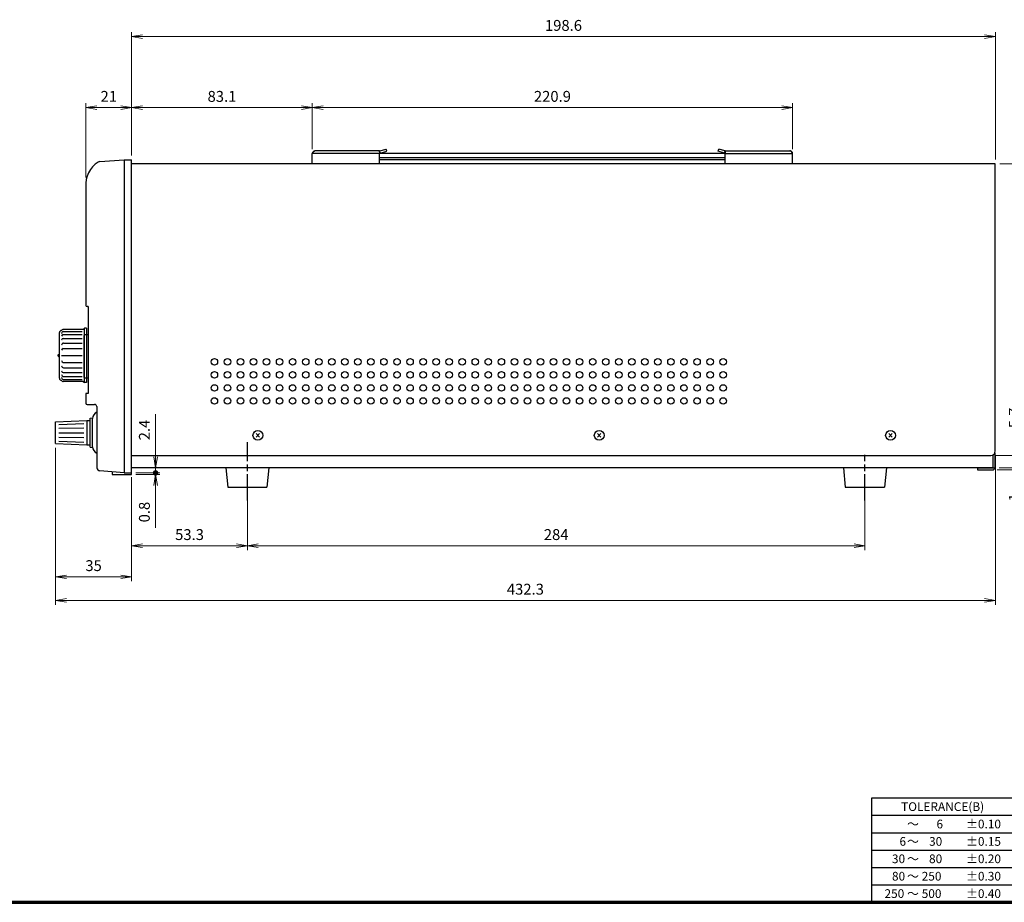
# Model space of a CAD drawing. Units: millimetres. Extents: x 0 to 828, y 10 to 570.
# Drawn here: x 307 to 534, y 10 to 213 of the extents above; entities that cross this region are included whole.
import ezdxf
from ezdxf.enums import TextEntityAlignment as Align

# ---------------------------------------------------------------- set-up
doc = ezdxf.new("R2010")
doc.units = ezdxf.units.MM
doc.linetypes.add('AM_ISO08W050', pattern=[18, 12, -1.5, 3, -1.5])
doc.linetypes.add('AM_ISO08W050x2', pattern=[9, 6, -0.75, 1.5, -0.75])
for name, color, linetype, lineweight in [('1寸法線', 140, 'Continuous', 15), ('AM_7', 4, 'AM_ISO08W050', 25), ('図枠', 3, 'Continuous', 30)]:
    doc.layers.add(name, color=color, linetype=linetype, lineweight=lineweight)
doc.styles.get("Standard").update_dxf_attribs({"font": 'romans.shx', "bigfont": 'bigfont.shx'})
doc.dimstyles.new('AM_JIS$0', dxfattribs={"dimtxt": 2.5, "dimasz": 2.5, "dimexe": 1, "dimexo": 1, "dimgap": 1, "dimtad": 3, "dimdsep": 46, "dimtxsty": 'STANDARD', "dimblk": 'OPEN', "dimcen": 0, "dimclrd": 256, "dimclre": 256, "dimclrt": 3, "dimadec": 0, "dimazin": 2, "dimtp": 0.2, "dimtm": 0.2, "dimtfac": 0.71, "dimtmove": 0, "dimatfit": 3, "dimldrblk": 'OPEN', "dimfxl": 1, "dimlwd": -1, "dimlwe": -1, "dimarcsym": 0})

# ---------------------------------------------------------------- blocks, each defined once
blk = doc.blocks.new('TOLERANCE(B)')
at = {"layer": '図枠', "color": 0, "lineweight": 25}
for p, q in [((-32.5, 0), (0, 0)), ((-32.5, -24), (-32.5, 0)), ((0, -24), (0, 0)), ((-32.5, -4), (0, -4)), ((-32.5, -8), (0, -8)), ((-32.5, -12), (0, -12)), ((-32.5, -16), (0, -16)), ((-32.5, -20), (0, -20)), ((-32.5, -24), (0, -24))]:
    blk.add_line(p, q, dxfattribs=at)
for s, p in [('TOLERANCE(B)', (-16.25, -3)), ('～', (-23.07, -7)), ('6', (-16.91, -7)), ('±0.10', (-6.85, -7)), ('6', (-25.42, -11)), ('30', (-17.86, -11)), ('±0.15', (-6.85, -11)), ('～', (-23.07, -11)), ('30', (-26.39, -15)), ('80', (-17.86, -15)), ('±0.20', (-6.85, -15)), ('～', (-23.07, -15)), ('80', (-26.39, -19)), ('～', (-23.07, -19)), ('250', (-18.79, -19)), ('±0.30', (-6.85, -19)), ('250', (-27.35, -23)), ('～', (-23.07, -23)), ('500', (-18.79, -23)), ('±0.40', (-6.85, -23))]:
    blk.add_text(s, height=2, dxfattribs=at).set_placement(p, align=Align.CENTER)
blk = doc.blocks.new('_Open')
at = {"color": 0, "linetype": 'ByBlock', "lineweight": -2}
for p, q in [((-1, 0.167), (0, 0)), ((-1, -0.167), (0, 0)), ((0, 0), (-1, 0))]:
    blk.add_line(p, q, dxfattribs=at)
blk = doc.blocks.new('*D54')
at = {"layer": '1寸法線', "transparency": 16777216}
for p, q in [((322.73, 176.68), (322.73, 193.74)), ((330.73, 192.74), (325.23, 192.74)), ((333.23, 181.74), (333.23, 193.74))]:
    blk.add_line(p, q, dxfattribs=at)
at = {"layer": '1寸法線', "transparency": 16777216, "xscale": 2.5, "yscale": 2.5, "zscale": 2.5, "rotation": 180}
blk.add_blockref('_Open', (322.73, 192.74), dxfattribs=at)
at = {"layer": '1寸法線', "transparency": 16777216, "xscale": 2.5, "yscale": 2.5, "zscale": 2.5}
blk.add_blockref('_Open', (333.23, 192.74), dxfattribs=at)
at = {"layer": '1寸法線', "color": 3, "transparency": 16777216, "insert": (327.98, 194.99), "char_height": 2.5, "attachment_point": 5}
blk.add_mtext('21', dxfattribs=at)
blk = doc.blocks.new('*D55')
at = {"layer": '1寸法線', "transparency": 16777216}
for p, q in [((333.23, 181.74), (333.23, 193.74)), ((335.73, 192.74), (372.28, 192.74)), ((374.78, 183.17), (374.78, 193.74))]:
    blk.add_line(p, q, dxfattribs=at)
at = {"layer": '1寸法線', "transparency": 16777216, "xscale": 2.5, "yscale": 2.5, "zscale": 2.5, "rotation": 180}
blk.add_blockref('_Open', (333.23, 192.74), dxfattribs=at)
at = {"layer": '1寸法線', "transparency": 16777216, "xscale": 2.5, "yscale": 2.5, "zscale": 2.5}
blk.add_blockref('_Open', (374.78, 192.74), dxfattribs=at)
at = {"layer": '1寸法線', "color": 3, "transparency": 16777216, "insert": (354.01, 194.99), "char_height": 2.5, "attachment_point": 5}
blk.add_mtext('83.1', dxfattribs=at)
blk = doc.blocks.new('*D56')
at = {"layer": '1寸法線', "transparency": 16777216}
for p, q in [((374.78, 183.17), (374.78, 193.74)), ((377.28, 192.74), (482.75, 192.74)), ((485.25, 183.17), (485.25, 193.74))]:
    blk.add_line(p, q, dxfattribs=at)
at = {"layer": '1寸法線', "transparency": 16777216, "xscale": 2.5, "yscale": 2.5, "zscale": 2.5, "rotation": 180}
blk.add_blockref('_Open', (374.78, 192.74), dxfattribs=at)
at = {"layer": '1寸法線', "transparency": 16777216, "xscale": 2.5, "yscale": 2.5, "zscale": 2.5}
blk.add_blockref('_Open', (485.25, 192.74), dxfattribs=at)
at = {"layer": '1寸法線', "color": 3, "transparency": 16777216, "insert": (430.01, 194.99), "char_height": 2.5, "attachment_point": 5}
blk.add_mtext('220.9', dxfattribs=at)
blk = doc.blocks.new('*D58')
at = {"layer": '1寸法線', "transparency": 16777216}
for p, q in [((315.72, 114.49), (315.72, 83.84)), ((333.23, 107.74), (333.23, 83.84)), ((330.73, 84.84), (318.22, 84.84))]:
    blk.add_line(p, q, dxfattribs=at)
at = {"layer": '1寸法線', "transparency": 16777216, "xscale": 2.5, "yscale": 2.5, "zscale": 2.5, "rotation": 180}
blk.add_blockref('_Open', (315.72, 84.84), dxfattribs=at)
at = {"layer": '1寸法線', "transparency": 16777216, "xscale": 2.5, "yscale": 2.5, "zscale": 2.5}
blk.add_blockref('_Open', (333.23, 84.84), dxfattribs=at)
at = {"layer": '1寸法線', "color": 3, "transparency": 16777216, "insert": (324.48, 87.09), "char_height": 2.5, "attachment_point": 5}
blk.add_mtext('35', dxfattribs=at)
blk = doc.blocks.new('*D59')
at = {"layer": '1寸法線', "transparency": 16777216}
for p, q in [((333.23, 107.34), (333.23, 90.98)), ((359.87, 104.42), (359.87, 90.98)), ((335.73, 91.98), (357.37, 91.98))]:
    blk.add_line(p, q, dxfattribs=at)
at = {"layer": '1寸法線', "transparency": 16777216, "xscale": 2.5, "yscale": 2.5, "zscale": 2.5, "rotation": 180}
blk.add_blockref('_Open', (333.23, 91.98), dxfattribs=at)
at = {"layer": '1寸法線', "transparency": 16777216, "xscale": 2.5, "yscale": 2.5, "zscale": 2.5}
blk.add_blockref('_Open', (359.87, 91.98), dxfattribs=at)
at = {"layer": '1寸法線', "color": 3, "transparency": 16777216, "insert": (346.55, 94.23), "char_height": 2.5, "attachment_point": 5}
blk.add_mtext('53.3', dxfattribs=at)
blk = doc.blocks.new('*D60')
at = {"layer": '1寸法線', "transparency": 16777216}
for p, q in [((359.87, 104.42), (359.87, 90.98)), ((501.87, 104.42), (501.87, 90.98)), ((362.37, 91.98), (499.37, 91.98))]:
    blk.add_line(p, q, dxfattribs=at)
at = {"layer": '1寸法線', "transparency": 16777216, "xscale": 2.5, "yscale": 2.5, "zscale": 2.5, "rotation": 180}
blk.add_blockref('_Open', (359.87, 91.98), dxfattribs=at)
at = {"layer": '1寸法線', "transparency": 16777216, "xscale": 2.5, "yscale": 2.5, "zscale": 2.5}
blk.add_blockref('_Open', (501.87, 91.98), dxfattribs=at)
at = {"layer": '1寸法線', "color": 3, "transparency": 16777216, "insert": (430.87, 94.23), "char_height": 2.5, "attachment_point": 5}
blk.add_mtext('284', dxfattribs=at)
blk = doc.blocks.new('*D61')
at = {"layer": '1寸法線', "transparency": 16777216}
for p, q in [((333.23, 181.74), (333.23, 210.06)), ((335.73, 209.06), (529.37, 209.06)), ((531.87, 180.77), (531.87, 210.06))]:
    blk.add_line(p, q, dxfattribs=at)
at = {"layer": '1寸法線', "transparency": 16777216, "xscale": 2.5, "yscale": 2.5, "zscale": 2.5, "rotation": 180}
blk.add_blockref('_Open', (333.23, 209.06), dxfattribs=at)
at = {"layer": '1寸法線', "transparency": 16777216, "xscale": 2.5, "yscale": 2.5, "zscale": 2.5}
blk.add_blockref('_Open', (531.87, 209.06), dxfattribs=at)
at = {"layer": '1寸法線', "color": 3, "transparency": 16777216, "insert": (432.55, 211.31), "char_height": 2.5, "attachment_point": 5}
blk.add_mtext('198.6', dxfattribs=at)
blk = doc.blocks.new('*D62')
at = {"layer": '1寸法線', "transparency": 16777216}
for p, q in [((315.72, 114.49), (315.72, 78.42)), ((531.87, 112.77), (531.87, 78.42)), ((318.22, 79.42), (529.37, 79.42))]:
    blk.add_line(p, q, dxfattribs=at)
at = {"layer": '1寸法線', "transparency": 16777216, "xscale": 2.5, "yscale": 2.5, "zscale": 2.5, "rotation": 180}
blk.add_blockref('_Open', (315.72, 79.42), dxfattribs=at)
at = {"layer": '1寸法線', "transparency": 16777216, "xscale": 2.5, "yscale": 2.5, "zscale": 2.5}
blk.add_blockref('_Open', (531.87, 79.42), dxfattribs=at)
at = {"layer": '1寸法線', "color": 3, "transparency": 16777216, "insert": (423.79, 81.67), "char_height": 2.5, "attachment_point": 5}
blk.add_mtext('432.3', dxfattribs=at)
blk = doc.blocks.new('GENDOT')
blk.add_line((0, 0), (-1, 0))
at = {"const_width": 0.25}
blk.add_lwpolyline([(-0.125, 0, 1), (0.125, 0, 1)], format="xyb", close=True, dxfattribs=at)
blk = doc.blocks.new('*D64')
at = {"layer": '1寸法線', "transparency": 16777216}
for p, q in [((338.74, 112.42), (338.74, 122.28)), ((334.23, 109.92), (339.74, 109.92)), ((334.23, 108.74), (339.74, 108.74)), ((338.74, 108.74), (338.74, 109.92)), ((338.74, 106.24), (338.74, 103.74))]:
    blk.add_line(p, q, dxfattribs=at)
at = {"layer": '1寸法線', "transparency": 16777216, "xscale": 2.5, "yscale": 2.5, "zscale": 2.5}
for name, p, rotation in [('_Open', (338.74, 109.92), 270), ('GENDOT', (338.74, 108.74), 90)]:
    blk.add_blockref(name, p, dxfattribs=dict(at, rotation=rotation))
at = {"layer": '1寸法線', "color": 3, "transparency": 16777216, "insert": (336.49, 118.6), "char_height": 2.5, "attachment_point": 5, "rotation": 90}
blk.add_mtext('2.4', dxfattribs=at)
blk = doc.blocks.new('*D65')
at = {"layer": '1寸法線', "transparency": 16777216}
for p, q in [((538.8, 115.27), (538.8, 125.01)), ((531.87, 112.77), (539.8, 112.77)), ((538.8, 109.92), (538.8, 112.77)), ((532.77, 109.92), (539.8, 109.92)), ((538.8, 107.42), (538.8, 104.92))]:
    blk.add_line(p, q, dxfattribs=at)
at = {"layer": '1寸法線', "transparency": 16777216, "xscale": 2.5, "yscale": 2.5, "zscale": 2.5}
for name, p, rotation in [('_Open', (538.8, 112.77), 270), ('GENDOT', (538.8, 109.92), 90)]:
    blk.add_blockref(name, p, dxfattribs=dict(at, rotation=rotation))
at = {"layer": '1寸法線', "color": 3, "transparency": 16777216, "insert": (536.55, 121.39), "char_height": 2.5, "attachment_point": 5, "rotation": 90}
blk.add_mtext('5.7', dxfattribs=at)
blk = doc.blocks.new('*D66')
at = {"layer": '1寸法線', "transparency": 16777216}
for p, q in [((538.8, 112.42), (538.8, 114.92)), ((532.27, 109.42), (539.8, 109.42)), ((532.77, 109.92), (539.8, 109.92)), ((538.8, 109.92), (538.8, 109.42)), ((538.8, 106.92), (538.8, 101.83))]:
    blk.add_line(p, q, dxfattribs=at)
at = {"layer": '1寸法線', "transparency": 16777216, "xscale": 2.5, "yscale": 2.5, "zscale": 2.5}
for name, p, rotation in [('GENDOT', (538.8, 109.92), 270), ('_Open', (538.8, 109.42), 90)]:
    blk.add_blockref(name, p, dxfattribs=dict(at, rotation=rotation))
at = {"layer": '1寸法線', "color": 3, "transparency": 16777216, "insert": (536.55, 103.13), "char_height": 2.5, "attachment_point": 5, "rotation": 90}
blk.add_mtext('1', dxfattribs=at)
blk = doc.blocks.new('*D68')
at = {"layer": '1寸法線', "transparency": 16777216}
for p, q in [((532.87, 179.77), (544.87, 179.77)), ((543.87, 112.42), (543.87, 177.27)), ((532.77, 109.92), (544.87, 109.92))]:
    blk.add_line(p, q, dxfattribs=at)
at = {"layer": '1寸法線', "transparency": 16777216, "xscale": 2.5, "yscale": 2.5, "zscale": 2.5}
for p, rotation in [((543.87, 179.77), 90), ((543.87, 109.92), 270)]:
    blk.add_blockref('_Open', p, dxfattribs=dict(at, rotation=rotation))
at = {"layer": '1寸法線', "color": 3, "transparency": 16777216, "insert": (541.62, 144.85), "char_height": 2.5, "attachment_point": 5, "rotation": 90}
blk.add_mtext('139.7', dxfattribs=at)
blk = doc.blocks.new('*D69')
at = {"layer": '1寸法線', "transparency": 16777216}
for p, q in [((338.74, 111.24), (338.74, 113.74)), ((334.23, 108.74), (339.74, 108.74)), ((338.74, 108.74), (338.74, 108.34)), ((334.23, 108.34), (339.74, 108.34)), ((338.74, 105.84), (338.74, 96.11))]:
    blk.add_line(p, q, dxfattribs=at)
at = {"layer": '1寸法線', "transparency": 16777216, "xscale": 2.5, "yscale": 2.5, "zscale": 2.5}
for name, p, rotation in [('GENDOT', (338.74, 108.74), 270), ('_Open', (338.74, 108.34), 90)]:
    blk.add_blockref(name, p, dxfattribs=dict(at, rotation=rotation))
at = {"layer": '1寸法線', "color": 3, "transparency": 16777216, "insert": (336.49, 99.73), "char_height": 2.5, "attachment_point": 5, "rotation": 90}
blk.add_mtext('0.8', dxfattribs=at)
blk = doc.blocks.new('*D70')
at = {"layer": '1寸法線', "transparency": 16777216}
for p, q in [((532.87, 179.77), (552.52, 179.77)), ((551.52, 111.92), (551.52, 177.27)), ((532.27, 109.42), (552.52, 109.42))]:
    blk.add_line(p, q, dxfattribs=at)
at = {"layer": 'Defpoints', "color": 0, "transparency": 16777216}
for p in [(531.87, 179.77), (551.52, 179.77), (531.27, 109.42)]:
    blk.add_point(p, dxfattribs=at)
at = {"layer": '1寸法線', "transparency": 16777216, "xscale": 2.5, "yscale": 2.5, "zscale": 2.5}
for p, rotation in [((551.52, 179.77), 90), ((551.52, 109.42), 270)]:
    blk.add_blockref('_Open', p, dxfattribs=dict(at, rotation=rotation))
at = {"layer": '1寸法線', "color": 3, "transparency": 16777216, "insert": (549.27, 144.6), "char_height": 2.5, "attachment_point": 5, "rotation": 90}
blk.add_mtext('140.7', dxfattribs=at)

msp = doc.modelspace()

# ---------------------------------------------------------------- linework, layer by layer
at = {"linetype": 'Continuous'}
for p, q in [((374.783, 179.774), (374.783, 182.174)), ((390.27, 182.174), (374.783, 182.174)), ((390.27, 182.774), (375.383, 182.774)), ((390.27, 182.774), (390.27, 182.274)), ((390.27, 179.774), (390.27, 182.274)), ((390.27, 181.274), (469.759, 181.274)), ((390.283, 182.274), (390.272, 182.774)), ((390.283, 182.274), (469.746, 182.274)), ((390.296, 182.778), (391.783, 183.176)), ((390.425, 182.295), (390.296, 182.778)), ((390.425, 182.295), (391.913, 182.693)), ((391.913, 182.693), (391.783, 183.176)), ((468.116, 182.693), (468.246, 183.176)), ((469.603, 182.295), (468.116, 182.693)), ((469.733, 182.778), (468.246, 183.176)), ((469.603, 182.295), (469.733, 182.778)), ((469.746, 182.274), (469.757, 182.774)), ((469.759, 182.774), (469.759, 182.274)), ((469.759, 182.774), (484.646, 182.774)), ((469.759, 179.774), (469.759, 182.274)), ((469.759, 182.174), (485.246, 182.174)), ((485.246, 179.774), (485.246, 182.174)), ((325.903, 180.312), (331.483, 180.737)), ((333.233, 108.345), (333.233, 180.737)), ((390.27, 180.774), (469.759, 180.774)), ((322.733, 174.487), (322.733, 147.237)), ((323.233, 146.987), (322.983, 146.987)), ((323.233, 146.987), (323.233, 126.987)), ((323.233, 140.487), (322.483, 140.487)), ((322.233, 140.237), (322.233, 130.737)), ((323.233, 130.487), (322.483, 130.487)), ((322.733, 126.987), (322.733, 124.737)), ((323.233, 126.987), (322.733, 126.987)), ((322.983, 124.487), (324.733, 124.487)), ((325.233, 123.987), (325.233, 109.939)), ((331.483, 108.737), (325.933, 109.19))]:
    msp.add_line(p, q, dxfattribs=at)
for p, q in [((331.483, 180.737), (331.483, 108.737)), ((331.483, 180.737), (333.233, 180.737)), ((316.618, 130.487), (316.618, 140.987)), ((317.118, 141.487), (317.294, 141.664)), ((322.118, 141.737), (317.471, 141.737)), ((317.471, 140.578), (321.854, 140.578)), ((317.472, 141.241), (321.844, 141.241)), ((322.118, 141.737), (322.368, 141.987)), ((322.118, 141.737), (322.118, 141.737)), ((322.868, 141.987), (322.368, 141.987)), ((322.368, 129.487), (322.368, 141.987)), ((322.868, 141.987), (322.868, 129.487)), ((317.118, 139.273), (317.118, 139.253)), ((317.518, 139.673), (321.854, 139.673)), ((317.568, 138.57), (321.854, 138.57)), ((316.445, 135.963), (316.618, 135.998)), ((317.118, 138.12), (317.118, 138.089)), ((317.518, 137.325), (321.854, 137.325)), ((316.364, 135.609), (316.364, 135.865)), ((316.445, 135.511), (316.618, 135.477)), ((317.118, 135.737), (321.854, 135.737)), ((317.518, 134.149), (321.854, 134.149)), ((317.118, 133.354), (317.118, 133.385)), ((317.118, 132.201), (317.118, 132.221)), ((317.518, 131.801), (321.854, 131.801)), ((317.568, 132.904), (321.854, 132.904)), ((317.118, 129.987), (317.294, 129.81)), ((317.471, 130.896), (321.854, 130.896)), ((322.118, 129.737), (317.471, 129.737)), ((317.472, 130.233), (321.844, 130.233)), ((322.118, 129.737), (322.368, 129.487)), ((322.118, 129.737), (322.118, 129.737)), ((322.868, 129.487), (322.368, 129.487)), ((315.717, 120.487), (322.967, 120.787)), ((315.717, 115.487), (315.717, 120.487)), ((316.467, 119.902), (322.217, 120.132)), ((322.967, 120.787), (323.717, 120.787)), ((322.967, 120.787), (322.967, 115.187)), ((323.717, 121.337), (324.266, 121.408)), ((323.717, 114.637), (323.717, 121.337)), ((324.233, 114.757), (324.233, 121.217)), ((316.467, 118.987), (322.217, 119.12)), ((316.467, 117.987), (322.217, 117.987)), ((361.858, 116.965), (362.677, 117.783)), ((362.677, 116.965), (361.858, 117.783)), ((440.358, 116.965), (441.177, 117.783)), ((441.177, 116.965), (440.358, 117.783)), ((507.358, 116.965), (508.177, 117.783)), ((508.177, 116.965), (507.358, 117.783)), ((315.717, 115.487), (322.967, 115.187)), ((316.467, 116.987), (322.217, 116.854)), ((316.467, 116.072), (322.217, 115.842)), ((322.967, 115.187), (323.717, 115.187)), ((323.717, 114.637), (324.266, 114.567)), ((531.767, 113.338), (531.767, 109.924)), ((531.267, 112.858), (531.267, 109.924)), ((328.733, 108.962), (328.733, 108.345)), ((331.483, 108.737), (333.233, 108.737)), ((531.267, 109.924), (333.233, 109.924)), ((354.917, 109.924), (355.367, 105.424)), ((364.817, 109.924), (364.367, 105.424)), ((496.917, 109.924), (497.367, 105.424)), ((506.817, 109.924), (506.367, 105.424)), ((527.767, 109.924), (527.767, 109.424)), ((527.767, 109.924), (531.767, 109.924)), ((527.767, 109.424), (531.267, 109.424)), ((328.733, 108.345), (333.233, 108.345)), ((355.367, 105.424), (364.367, 105.424)), ((497.367, 105.424), (506.367, 105.424))]:
    msp.add_line(p, q)
at = {"ltscale": 2}
for p, q in [((531.867, 179.774), (333.233, 179.774)), ((531.867, 113.774), (531.867, 179.774)), ((333.233, 112.774), (530.867, 112.774))]:
    msp.add_line(p, q, dxfattribs=at)
at = {"linetype": 'Continuous'}
for points in [[(374.783, 182.174), (374.826, 182.241), (374.869, 182.308), (374.912, 182.372), (374.955, 182.435), (374.997, 182.493), (375.04, 182.548), (375.083, 182.598), (375.126, 182.643), (375.169, 182.682), (375.212, 182.715), (375.255, 182.741), (375.297, 182.759), (375.34, 182.77), (375.383, 182.774)], [(485.246, 182.174), (485.203, 182.241), (485.16, 182.308), (485.117, 182.372), (485.074, 182.435), (485.031, 182.493), (484.988, 182.548), (484.946, 182.598), (484.903, 182.643), (484.86, 182.682), (484.817, 182.715), (484.774, 182.741), (484.731, 182.759), (484.688, 182.77), (484.646, 182.774)]]:
    msp.add_lwpolyline(points, dxfattribs=at)
at = {"ltscale": 2}
for centre, radius in [((352.267, 134.274), 0.75), ((352.267, 134.274), 0.75), ((352.267, 134.274), 0.75), ((352.267, 134.274), 0.75), ((355.267, 134.274), 0.75), ((355.267, 134.274), 0.75), ((355.267, 134.274), 0.75), ((355.267, 134.274), 0.75), ((358.267, 134.274), 0.75), ((358.267, 134.274), 0.75), ((358.267, 134.274), 0.75), ((358.267, 134.274), 0.75), ((361.267, 134.274), 0.75), ((361.267, 134.274), 0.75), ((361.267, 134.274), 0.75), ((361.267, 134.274), 0.75), ((364.267, 134.274), 0.75), ((364.267, 134.274), 0.75), ((364.267, 134.274), 0.75), ((364.267, 134.274), 0.75), ((367.267, 134.274), 0.75), ((367.267, 134.274), 0.75), ((367.267, 134.274), 0.75), ((367.267, 134.274), 0.75), ((370.267, 134.274), 0.75), ((370.267, 134.274), 0.75), ((370.267, 134.274), 0.75), ((370.267, 134.274), 0.75), ((373.267, 134.274), 0.75), ((373.267, 134.274), 0.75), ((373.267, 134.274), 0.75), ((373.267, 134.274), 0.75), ((376.267, 134.274), 0.75), ((376.267, 134.274), 0.75), ((376.267, 134.274), 0.75), ((376.267, 134.274), 0.75), ((379.267, 134.274), 0.75), ((379.267, 134.274), 0.75), ((379.267, 134.274), 0.75), ((379.267, 134.274), 0.75), ((382.267, 134.274), 0.75), ((382.267, 134.274), 0.75), ((382.267, 134.274), 0.75), ((382.267, 134.274), 0.75), ((385.267, 134.274), 0.75), ((385.267, 134.274), 0.75), ((385.267, 134.274), 0.75), ((385.267, 134.274), 0.75), ((388.267, 134.274), 0.75), ((388.267, 134.274), 0.75), ((388.267, 134.274), 0.75), ((388.267, 134.274), 0.75), ((391.267, 134.274), 0.75), ((391.267, 134.274), 0.75), ((391.267, 134.274), 0.75), ((391.267, 134.274), 0.75), ((394.267, 134.274), 0.75), ((394.267, 134.274), 0.75), ((394.267, 134.274), 0.75), ((394.267, 134.274), 0.75), ((397.267, 134.274), 0.75), ((397.267, 134.274), 0.75), ((397.267, 134.274), 0.75), ((397.267, 134.274), 0.75), ((400.267, 134.274), 0.75), ((400.267, 134.274), 0.75), ((400.267, 134.274), 0.75), ((400.267, 134.274), 0.75), ((403.267, 134.274), 0.75), ((403.267, 134.274), 0.75), ((403.267, 134.274), 0.75), ((403.267, 134.274), 0.75), ((406.267, 134.274), 0.75), ((406.267, 134.274), 0.75), ((406.267, 134.274), 0.75), ((406.267, 134.274), 0.75), ((409.267, 134.274), 0.75), ((409.267, 134.274), 0.75), ((409.267, 134.274), 0.75), ((409.267, 134.274), 0.75), ((412.267, 134.274), 0.75), ((412.267, 134.274), 0.75), ((412.267, 134.274), 0.75), ((412.267, 134.274), 0.75), ((415.267, 134.274), 0.75), ((415.267, 134.274), 0.75), ((415.267, 134.274), 0.75), ((415.267, 134.274), 0.75), ((418.267, 134.274), 0.75), ((418.267, 134.274), 0.75), ((418.267, 134.274), 0.75), ((418.267, 134.274), 0.75), ((421.267, 134.274), 0.75), ((421.267, 134.274), 0.75), ((421.267, 134.274), 0.75), ((421.267, 134.274), 0.75), ((424.267, 134.274), 0.75), ((424.267, 134.274), 0.75), ((424.267, 134.274), 0.75), ((424.267, 134.274), 0.75), ((427.267, 134.274), 0.75), ((427.267, 134.274), 0.75), ((427.267, 134.274), 0.75), ((427.267, 134.274), 0.75), ((430.267, 134.274), 0.75), ((430.267, 134.274), 0.75), ((430.267, 134.274), 0.75), ((430.267, 134.274), 0.75), ((433.267, 134.274), 0.75), ((433.267, 134.274), 0.75), ((433.267, 134.274), 0.75), ((433.267, 134.274), 0.75), ((436.267, 134.274), 0.75), ((436.267, 134.274), 0.75), ((436.267, 134.274), 0.75), ((436.267, 134.274), 0.75), ((439.267, 134.274), 0.75), ((439.267, 134.274), 0.75), ((439.267, 134.274), 0.75), ((439.267, 134.274), 0.75), ((442.267, 134.274), 0.75), ((442.267, 134.274), 0.75), ((442.267, 134.274), 0.75), ((442.267, 134.274), 0.75), ((445.267, 134.274), 0.75), ((445.267, 134.274), 0.75), ((445.267, 134.274), 0.75), ((445.267, 134.274), 0.75), ((448.267, 134.274), 0.75), ((448.267, 134.274), 0.75), ((448.267, 134.274), 0.75), ((448.267, 134.274), 0.75), ((451.267, 134.274), 0.75), ((451.267, 134.274), 0.75), ((451.267, 134.274), 0.75), ((451.267, 134.274), 0.75), ((454.267, 134.274), 0.75), ((454.267, 134.274), 0.75), ((454.267, 134.274), 0.75), ((454.267, 134.274), 0.75), ((457.267, 134.274), 0.75), ((457.267, 134.274), 0.75), ((457.267, 134.274), 0.75), ((457.267, 134.274), 0.75), ((460.267, 134.274), 0.75), ((460.267, 134.274), 0.75), ((460.267, 134.274), 0.75), ((460.267, 134.274), 0.75), ((463.267, 134.274), 0.75), ((463.267, 134.274), 0.75), ((463.267, 134.274), 0.75), ((463.267, 134.274), 0.75), ((466.267, 134.274), 0.75), ((466.267, 134.274), 0.75), ((466.267, 134.274), 0.75), ((466.267, 134.274), 0.75), ((469.267, 134.274), 0.75), ((469.267, 134.274), 0.75), ((469.267, 134.274), 0.75), ((469.267, 134.274), 0.75), ((352.267, 131.274), 0.75), ((352.267, 131.274), 0.75), ((352.267, 131.274), 0.75), ((352.267, 131.274), 0.75), ((355.267, 131.274), 0.75), ((355.267, 131.274), 0.75), ((355.267, 131.274), 0.75), ((355.267, 131.274), 0.75), ((358.267, 131.274), 0.75), ((358.267, 131.274), 0.75), ((358.267, 131.274), 0.75), ((358.267, 131.274), 0.75), ((361.267, 131.274), 0.75), ((361.267, 131.274), 0.75), ((361.267, 131.274), 0.75), ((361.267, 131.274), 0.75), ((364.267, 131.274), 0.75), ((364.267, 131.274), 0.75), ((364.267, 131.274), 0.75), ((364.267, 131.274), 0.75), ((367.267, 131.274), 0.75), ((367.267, 131.274), 0.75), ((367.267, 131.274), 0.75), ((367.267, 131.274), 0.75), ((370.267, 131.274), 0.75), ((370.267, 131.274), 0.75), ((370.267, 131.274), 0.75), ((370.267, 131.274), 0.75), ((373.267, 131.274), 0.75), ((373.267, 131.274), 0.75), ((373.267, 131.274), 0.75), ((373.267, 131.274), 0.75), ((376.267, 131.274), 0.75), ((376.267, 131.274), 0.75), ((376.267, 131.274), 0.75), ((376.267, 131.274), 0.75), ((379.267, 131.274), 0.75), ((379.267, 131.274), 0.75), ((379.267, 131.274), 0.75), ((379.267, 131.274), 0.75), ((382.267, 131.274), 0.75), ((382.267, 131.274), 0.75), ((382.267, 131.274), 0.75), ((382.267, 131.274), 0.75), ((385.267, 131.274), 0.75), ((385.267, 131.274), 0.75), ((385.267, 131.274), 0.75), ((385.267, 131.274), 0.75), ((388.267, 131.274), 0.75), ((388.267, 131.274), 0.75), ((388.267, 131.274), 0.75), ((388.267, 131.274), 0.75), ((391.267, 131.274), 0.75), ((391.267, 131.274), 0.75), ((391.267, 131.274), 0.75), ((391.267, 131.274), 0.75), ((394.267, 131.274), 0.75), ((394.267, 131.274), 0.75), ((394.267, 131.274), 0.75), ((394.267, 131.274), 0.75), ((397.267, 131.274), 0.75), ((397.267, 131.274), 0.75), ((397.267, 131.274), 0.75), ((397.267, 131.274), 0.75), ((400.267, 131.274), 0.75), ((400.267, 131.274), 0.75), ((400.267, 131.274), 0.75), ((400.267, 131.274), 0.75), ((403.267, 131.274), 0.75), ((403.267, 131.274), 0.75), ((403.267, 131.274), 0.75), ((403.267, 131.274), 0.75), ((406.267, 131.274), 0.75), ((406.267, 131.274), 0.75), ((406.267, 131.274), 0.75), ((406.267, 131.274), 0.75), ((409.267, 131.274), 0.75), ((409.267, 131.274), 0.75), ((409.267, 131.274), 0.75), ((409.267, 131.274), 0.75), ((412.267, 131.274), 0.75), ((412.267, 131.274), 0.75), ((412.267, 131.274), 0.75), ((412.267, 131.274), 0.75), ((415.267, 131.274), 0.75), ((415.267, 131.274), 0.75), ((415.267, 131.274), 0.75), ((415.267, 131.274), 0.75), ((418.267, 131.274), 0.75), ((418.267, 131.274), 0.75), ((418.267, 131.274), 0.75), ((418.267, 131.274), 0.75), ((421.267, 131.274), 0.75), ((421.267, 131.274), 0.75), ((421.267, 131.274), 0.75), ((421.267, 131.274), 0.75), ((424.267, 131.274), 0.75), ((424.267, 131.274), 0.75), ((424.267, 131.274), 0.75), ((424.267, 131.274), 0.75), ((427.267, 131.274), 0.75), ((427.267, 131.274), 0.75), ((427.267, 131.274), 0.75), ((427.267, 131.274), 0.75), ((430.267, 131.274), 0.75), ((430.267, 131.274), 0.75), ((430.267, 131.274), 0.75), ((430.267, 131.274), 0.75), ((433.267, 131.274), 0.75), ((433.267, 131.274), 0.75), ((433.267, 131.274), 0.75), ((433.267, 131.274), 0.75), ((436.267, 131.274), 0.75), ((436.267, 131.274), 0.75), ((436.267, 131.274), 0.75), ((436.267, 131.274), 0.75), ((439.267, 131.274), 0.75), ((439.267, 131.274), 0.75), ((439.267, 131.274), 0.75), ((439.267, 131.274), 0.75), ((442.267, 131.274), 0.75), ((442.267, 131.274), 0.75), ((442.267, 131.274), 0.75), ((442.267, 131.274), 0.75), ((445.267, 131.274), 0.75), ((445.267, 131.274), 0.75), ((445.267, 131.274), 0.75), ((445.267, 131.274), 0.75), ((448.267, 131.274), 0.75), ((448.267, 131.274), 0.75), ((448.267, 131.274), 0.75), ((448.267, 131.274), 0.75), ((451.267, 131.274), 0.75), ((451.267, 131.274), 0.75), ((451.267, 131.274), 0.75), ((451.267, 131.274), 0.75), ((454.267, 131.274), 0.75), ((454.267, 131.274), 0.75), ((454.267, 131.274), 0.75), ((454.267, 131.274), 0.75), ((457.267, 131.274), 0.75), ((457.267, 131.274), 0.75), ((457.267, 131.274), 0.75), ((457.267, 131.274), 0.75), ((460.267, 131.274), 0.75), ((460.267, 131.274), 0.75), ((460.267, 131.274), 0.75), ((460.267, 131.274), 0.75), ((463.267, 131.274), 0.75), ((463.267, 131.274), 0.75), ((463.267, 131.274), 0.75), ((463.267, 131.274), 0.75), ((466.267, 131.274), 0.75), ((466.267, 131.274), 0.75), ((466.267, 131.274), 0.75), ((466.267, 131.274), 0.75), ((469.267, 131.274), 0.75), ((469.267, 131.274), 0.75), ((469.267, 131.274), 0.75), ((469.267, 131.274), 0.75), ((352.267, 128.274), 0.75), ((352.267, 128.274), 0.75), ((352.267, 128.274), 0.75), ((352.267, 128.274), 0.75), ((355.267, 128.274), 0.75), ((355.267, 128.274), 0.75), ((355.267, 128.274), 0.75), ((355.267, 128.274), 0.75), ((358.267, 128.274), 0.75), ((358.267, 128.274), 0.75), ((358.267, 128.274), 0.75), ((358.267, 128.274), 0.75), ((361.267, 128.274), 0.75), ((361.267, 128.274), 0.75), ((361.267, 128.274), 0.75), ((361.267, 128.274), 0.75), ((364.267, 128.274), 0.75), ((364.267, 128.274), 0.75), ((364.267, 128.274), 0.75), ((364.267, 128.274), 0.75), ((367.267, 128.274), 0.75), ((367.267, 128.274), 0.75), ((367.267, 128.274), 0.75), ((367.267, 128.274), 0.75), ((370.267, 128.274), 0.75), ((370.267, 128.274), 0.75), ((370.267, 128.274), 0.75), ((370.267, 128.274), 0.75), ((373.267, 128.274), 0.75), ((373.267, 128.274), 0.75), ((373.267, 128.274), 0.75), ((373.267, 128.274), 0.75), ((376.267, 128.274), 0.75), ((376.267, 128.274), 0.75), ((376.267, 128.274), 0.75), ((376.267, 128.274), 0.75), ((379.267, 128.274), 0.75), ((379.267, 128.274), 0.75), ((379.267, 128.274), 0.75), ((379.267, 128.274), 0.75), ((382.267, 128.274), 0.75), ((382.267, 128.274), 0.75), ((382.267, 128.274), 0.75), ((382.267, 128.274), 0.75), ((385.267, 128.274), 0.75), ((385.267, 128.274), 0.75), ((385.267, 128.274), 0.75), ((385.267, 128.274), 0.75), ((388.267, 128.274), 0.75), ((388.267, 128.274), 0.75), ((388.267, 128.274), 0.75), ((388.267, 128.274), 0.75), ((391.267, 128.274), 0.75), ((391.267, 128.274), 0.75), ((391.267, 128.274), 0.75), ((391.267, 128.274), 0.75), ((394.267, 128.274), 0.75), ((394.267, 128.274), 0.75), ((394.267, 128.274), 0.75), ((394.267, 128.274), 0.75), ((397.267, 128.274), 0.75), ((397.267, 128.274), 0.75), ((397.267, 128.274), 0.75), ((397.267, 128.274), 0.75), ((400.267, 128.274), 0.75), ((400.267, 128.274), 0.75), ((400.267, 128.274), 0.75), ((400.267, 128.274), 0.75), ((403.267, 128.274), 0.75), ((403.267, 128.274), 0.75), ((403.267, 128.274), 0.75), ((403.267, 128.274), 0.75), ((406.267, 128.274), 0.75), ((406.267, 128.274), 0.75), ((406.267, 128.274), 0.75), ((406.267, 128.274), 0.75), ((409.267, 128.274), 0.75), ((409.267, 128.274), 0.75), ((409.267, 128.274), 0.75), ((409.267, 128.274), 0.75), ((412.267, 128.274), 0.75), ((412.267, 128.274), 0.75), ((412.267, 128.274), 0.75), ((412.267, 128.274), 0.75), ((415.267, 128.274), 0.75), ((415.267, 128.274), 0.75), ((415.267, 128.274), 0.75), ((415.267, 128.274), 0.75), ((418.267, 128.274), 0.75), ((418.267, 128.274), 0.75), ((418.267, 128.274), 0.75), ((418.267, 128.274), 0.75), ((421.267, 128.274), 0.75), ((421.267, 128.274), 0.75), ((421.267, 128.274), 0.75), ((421.267, 128.274), 0.75), ((424.267, 128.274), 0.75), ((424.267, 128.274), 0.75), ((424.267, 128.274), 0.75), ((424.267, 128.274), 0.75), ((427.267, 128.274), 0.75), ((427.267, 128.274), 0.75), ((427.267, 128.274), 0.75), ((427.267, 128.274), 0.75), ((430.267, 128.274), 0.75), ((430.267, 128.274), 0.75), ((430.267, 128.274), 0.75), ((430.267, 128.274), 0.75), ((433.267, 128.274), 0.75), ((433.267, 128.274), 0.75), ((433.267, 128.274), 0.75), ((433.267, 128.274), 0.75), ((436.267, 128.274), 0.75), ((436.267, 128.274), 0.75), ((436.267, 128.274), 0.75), ((436.267, 128.274), 0.75), ((439.267, 128.274), 0.75), ((439.267, 128.274), 0.75), ((439.267, 128.274), 0.75), ((439.267, 128.274), 0.75), ((442.267, 128.274), 0.75), ((442.267, 128.274), 0.75), ((442.267, 128.274), 0.75), ((442.267, 128.274), 0.75), ((445.267, 128.274), 0.75), ((445.267, 128.274), 0.75), ((445.267, 128.274), 0.75), ((445.267, 128.274), 0.75), ((448.267, 128.274), 0.75), ((448.267, 128.274), 0.75), ((448.267, 128.274), 0.75), ((448.267, 128.274), 0.75), ((451.267, 128.274), 0.75), ((451.267, 128.274), 0.75), ((451.267, 128.274), 0.75), ((451.267, 128.274), 0.75), ((454.267, 128.274), 0.75), ((454.267, 128.274), 0.75), ((454.267, 128.274), 0.75), ((454.267, 128.274), 0.75), ((457.267, 128.274), 0.75), ((457.267, 128.274), 0.75), ((457.267, 128.274), 0.75), ((457.267, 128.274), 0.75), ((460.267, 128.274), 0.75), ((460.267, 128.274), 0.75), ((460.267, 128.274), 0.75), ((460.267, 128.274), 0.75), ((463.267, 128.274), 0.75), ((466.267, 128.274), 0.75), ((466.267, 128.274), 0.75), ((466.267, 128.274), 0.75), ((466.267, 128.274), 0.75), ((469.267, 128.274), 0.75), ((469.267, 128.274), 0.75), ((469.267, 128.274), 0.75), ((469.267, 128.274), 0.75), ((352.267, 125.274), 0.75), ((352.267, 125.274), 0.75), ((352.267, 125.274), 0.75), ((352.267, 125.274), 0.75), ((355.267, 125.274), 0.75), ((355.267, 125.274), 0.75), ((355.267, 125.274), 0.75), ((355.267, 125.274), 0.75), ((358.267, 125.274), 0.75), ((358.267, 125.274), 0.75), ((358.267, 125.274), 0.75), ((358.267, 125.274), 0.75), ((361.267, 125.274), 0.75), ((361.267, 125.274), 0.75), ((361.267, 125.274), 0.75), ((361.267, 125.274), 0.75), ((364.267, 125.274), 0.75), ((364.267, 125.274), 0.75), ((364.267, 125.274), 0.75), ((364.267, 125.274), 0.75), ((367.267, 125.274), 0.75), ((367.267, 125.274), 0.75), ((367.267, 125.274), 0.75), ((367.267, 125.274), 0.75), ((370.267, 125.274), 0.75), ((370.267, 125.274), 0.75), ((370.267, 125.274), 0.75), ((370.267, 125.274), 0.75), ((373.267, 125.274), 0.75), ((373.267, 125.274), 0.75), ((373.267, 125.274), 0.75), ((373.267, 125.274), 0.75), ((376.267, 125.274), 0.75), ((376.267, 125.274), 0.75), ((376.267, 125.274), 0.75), ((376.267, 125.274), 0.75), ((379.267, 125.274), 0.75), ((379.267, 125.274), 0.75), ((379.267, 125.274), 0.75), ((379.267, 125.274), 0.75), ((382.267, 125.274), 0.75), ((382.267, 125.274), 0.75), ((382.267, 125.274), 0.75), ((382.267, 125.274), 0.75), ((385.267, 125.274), 0.75), ((385.267, 125.274), 0.75), ((385.267, 125.274), 0.75), ((385.267, 125.274), 0.75), ((388.267, 125.274), 0.75), ((388.267, 125.274), 0.75), ((388.267, 125.274), 0.75), ((388.267, 125.274), 0.75), ((391.267, 125.274), 0.75), ((391.267, 125.274), 0.75), ((391.267, 125.274), 0.75), ((391.267, 125.274), 0.75), ((394.267, 125.274), 0.75), ((394.267, 125.274), 0.75), ((394.267, 125.274), 0.75), ((394.267, 125.274), 0.75), ((397.267, 125.274), 0.75), ((397.267, 125.274), 0.75), ((397.267, 125.274), 0.75), ((397.267, 125.274), 0.75), ((400.267, 125.274), 0.75), ((400.267, 125.274), 0.75), ((400.267, 125.274), 0.75), ((400.267, 125.274), 0.75), ((403.267, 125.274), 0.75), ((403.267, 125.274), 0.75), ((403.267, 125.274), 0.75), ((403.267, 125.274), 0.75), ((406.267, 125.274), 0.75), ((406.267, 125.274), 0.75), ((406.267, 125.274), 0.75), ((406.267, 125.274), 0.75), ((409.267, 125.274), 0.75), ((409.267, 125.274), 0.75), ((409.267, 125.274), 0.75), ((409.267, 125.274), 0.75), ((412.267, 125.274), 0.75), ((412.267, 125.274), 0.75), ((412.267, 125.274), 0.75), ((412.267, 125.274), 0.75), ((415.267, 125.274), 0.75), ((415.267, 125.274), 0.75), ((415.267, 125.274), 0.75), ((415.267, 125.274), 0.75), ((418.267, 125.274), 0.75), ((418.267, 125.274), 0.75), ((418.267, 125.274), 0.75), ((418.267, 125.274), 0.75), ((421.267, 125.274), 0.75), ((421.267, 125.274), 0.75), ((421.267, 125.274), 0.75), ((421.267, 125.274), 0.75), ((424.267, 125.274), 0.75), ((424.267, 125.274), 0.75), ((424.267, 125.274), 0.75), ((424.267, 125.274), 0.75), ((427.267, 125.274), 0.75), ((427.267, 125.274), 0.75), ((427.267, 125.274), 0.75), ((427.267, 125.274), 0.75), ((430.267, 125.274), 0.75), ((430.267, 125.274), 0.75), ((430.267, 125.274), 0.75), ((430.267, 125.274), 0.75), ((433.267, 125.274), 0.75), ((433.267, 125.274), 0.75), ((433.267, 125.274), 0.75), ((433.267, 125.274), 0.75), ((436.267, 125.274), 0.75), ((436.267, 125.274), 0.75), ((436.267, 125.274), 0.75), ((436.267, 125.274), 0.75), ((439.267, 125.274), 0.75), ((439.267, 125.274), 0.75), ((439.267, 125.274), 0.75), ((439.267, 125.274), 0.75), ((442.267, 125.274), 0.75), ((442.267, 125.274), 0.75), ((442.267, 125.274), 0.75), ((442.267, 125.274), 0.75), ((445.267, 125.274), 0.75), ((445.267, 125.274), 0.75), ((445.267, 125.274), 0.75), ((445.267, 125.274), 0.75), ((448.267, 125.274), 0.75), ((448.267, 125.274), 0.75), ((448.267, 125.274), 0.75), ((448.267, 125.274), 0.75), ((451.267, 125.274), 0.75), ((451.267, 125.274), 0.75), ((451.267, 125.274), 0.75), ((451.267, 125.274), 0.75), ((454.267, 125.274), 0.75), ((454.267, 125.274), 0.75), ((454.267, 125.274), 0.75), ((454.267, 125.274), 0.75), ((457.267, 125.274), 0.75), ((457.267, 125.274), 0.75), ((457.267, 125.274), 0.75), ((457.267, 125.274), 0.75), ((460.267, 125.274), 0.75), ((460.267, 125.274), 0.75), ((460.267, 125.274), 0.75), ((460.267, 125.274), 0.75), ((463.267, 125.274), 0.75), ((463.267, 125.274), 0.75), ((463.267, 125.274), 0.75), ((463.267, 125.274), 0.75), ((466.267, 125.274), 0.75), ((466.267, 125.274), 0.75), ((466.267, 125.274), 0.75), ((466.267, 125.274), 0.75), ((469.267, 125.274), 0.75), ((469.267, 125.274), 0.75), ((469.267, 125.274), 0.75), ((469.267, 125.274), 0.75), ((362.267, 117.374), 1.125), ((440.767, 117.374), 1.125), ((507.767, 117.374), 1.125)]:
    msp.add_circle(centre, radius, dxfattribs=at)
at = {"linetype": 'Continuous'}
for centre, radius, start, end in [((375.383, 182.174), 0.6, 90, 180), ((390.27, 182.874), 0.1, 270, 285), ((390.27, 182.874), 0.6, 270, 285), ((469.759, 182.874), 0.6, 255, 270), ((469.759, 182.874), 0.1, 255, 270), ((484.646, 182.174), 0.6, 0, 90), ((322.983, 147.237), 0.25, 180, 270), ((322.483, 140.237), 0.25, 90, 180), ((322.483, 130.737), 0.25, 180, 270), ((322.983, 124.737), 0.25, 180, 270), ((324.733, 123.987), 0.5, 0, 90), ((325.983, 109.939), 0.75, 180, 266.18593)]:
    msp.add_arc(centre, radius, start, end, dxfattribs=at)
for centre, radius, start, end in [((328.708, 175.086), 6.005, 121.5331, 185.72137), ((325.96, 179.565), 0.75, 94.35275, 121.5331), ((317.118, 140.987), 0.5, 90, 180), ((317.573, 140.797), 0.456, 102.81033, 182.71938), ((317.618, 140.098), 0.503, 106.97615, 174.57518), ((317.471, 141.487), 0.25, 90, 135), ((317.518, 139.273), 0.4, 90, 180), ((317.568, 138.12), 0.45, 90, 180), ((316.464, 135.865), 0.1, 101.16125, 180), ((317.518, 136.925), 0.4, 90, 180), ((316.464, 135.609), 0.1, 180, 258.83875), ((317.518, 134.549), 0.4, 180, 270), ((317.568, 133.354), 0.45, 180, 270), ((317.518, 132.201), 0.4, 180, 270), ((317.118, 130.487), 0.5, 180, 270), ((317.573, 130.677), 0.456, 177.28062, 257.18967), ((317.618, 131.376), 0.503, 185.42482, 253.02385), ((317.471, 129.987), 0.25, 225, 270), ((326.283, 120.957), 2.066, 120.54015, 172.7759), ((326.283, 115.017), 2.066, 187.2241, 239.45985), ((531.267, 109.924), 0.5, 270, 0)]:
    msp.add_arc(centre, radius, start, end)
at = {"ltscale": 2}
msp.add_arc((530.867, 113.774), 1, 270, 0, dxfattribs=at)
at = {"layer": 'AM_7', "linetype": 'AM_ISO08W050x2'}
for p, q in [((359.867, 102.424), (359.867, 115.774)), ((501.867, 102.424), (501.867, 112.924))]:
    msp.add_line(p, q, dxfattribs=at)
at = {"layer": '図枠', "lineweight": 70}
msp.add_line((25, 10), (821, 10), dxfattribs=at)

# ---------------------------------------------------------------- block references
at = {"layer": '図枠'}
msp.add_blockref('TOLERANCE(B)', (536, 34), dxfattribs=at)

# ---------------------------------------------------------------- dimensions: what is measured, and where the dimension line sits
at = {"layer": '1寸法線'}
for base, p1, p2, override, picture, middle in [((531.867, 209.058), (333.233, 180.737), (531.867, 179.774), {"dimdec": 1, "dimfxl": 0.18}, '*D61', (432.55, 211.308)), ((322.733, 192.737), (333.233, 180.737), (322.733, 175.684), {"dimdec": 1, "dimlfac": 2, "dimfxl": 0.18}, '*D54', (327.983, 194.987)), ((374.783, 192.737), (333.233, 180.737), (374.783, 182.174), {"dimdec": 1, "dimlfac": 2, "dimfxl": 0.18}, '*D55', (354.008, 194.987)), ((485.246, 192.737), (374.783, 182.174), (485.246, 182.174), {"dimdec": 1, "dimlfac": 2, "dimfxl": 0.18}, '*D56', (430.014, 194.987))]:
    dim = msp.add_linear_dim(base=base, p1=p1, p2=p2, dimstyle='AM_JIS$0', override=override, dxfattribs=at)
    dim.commit()
    dim.dimension.update_dxf_attribs({"geometry": picture, "text_midpoint": middle})
for base, p1, p2, angle, override, picture, middle in [((551.52, 179.774), (531.267, 109.424), (531.867, 179.774), 90, {"dimdec": 1, "dimlfac": 2, "dimfxl": 0.18}, '*D70', (549.27, 144.599)), ((543.867, 179.774), (531.767, 109.924), (531.867, 179.774), 90, {"dimdec": 1, "dimlfac": 2, "dimfxl": 0.18}, '*D68', (541.617, 144.849)), ((538.804, 112.774), (531.767, 109.924), (530.867, 112.774), 90, {"dimdec": 1, "dimlfac": 2, "dimblk1": 'GENDOT', "dimblk2": 'Open', "dimsah": 1, "dimfxl": 0.18}, '*D65', (536.554, 121.393)), ((315.717, 84.843), (333.233, 108.737), (315.717, 115.487), 0, {"dimdec": 1, "dimlfac": 2, "dimfxl": 0.18}, '*D58', (324.475, 87.093)), ((531.867, 79.417), (315.717, 115.487), (531.867, 113.774), 0, {"dimdec": 1, "dimlfac": 2, "dimfxl": 0.18}, '*D62', (423.792, 81.667)), ((338.739, 108.345), (333.233, 108.737), (333.233, 108.345), 90, {"dimdec": 1, "dimlfac": 2, "dimblk1": 'GENDOT', "dimblk2": 'Open', "dimsah": 1, "dimfxl": 0.18}, '*D69', (336.489, 99.726)), ((538.804, 109.424), (531.767, 109.924), (531.267, 109.424), 90, {"dimdec": 1, "dimlfac": 2, "dimblk1": 'GENDOT', "dimblk2": 'Open', "dimsah": 1, "dimfxl": 0.18}, '*D66', (536.554, 103.127)), ((359.867, 91.977), (333.233, 108.345), (359.867, 105.424), 0, {"dimdec": 1, "dimlfac": 2, "dimfxl": 0.18}, '*D59', (346.55, 94.227)), ((501.867, 91.977), (359.867, 105.424), (501.867, 105.424), 0, {"dimdec": 1, "dimlfac": 2, "dimfxl": 0.18}, '*D60', (430.867, 94.227))]:
    dim = msp.add_linear_dim(base=base, p1=p1, p2=p2, angle=angle, dimstyle='AM_JIS$0', override=override, dxfattribs=at)
    dim.commit()
    dim.dimension.update_dxf_attribs({"geometry": picture, "text_midpoint": middle})
dim = msp.add_linear_dim(base=(338.739, 109.924), p1=(333.233, 108.737), p2=(333.233, 109.924), angle=90, dimstyle='AM_JIS$0', override={"dimdec": 1, "dimlfac": 2, "dimblk1": 'GENDOT', "dimblk2": 'Open', "dimsah": 1, "dimfxl": 0.18}, dxfattribs=at)
dim.commit()
dim.dimension.update_dxf_attribs({"geometry": '*D64', "text_midpoint": (338.739, 118.603), "dimtype": 160})

doc.saveas('drawing.dxf')
